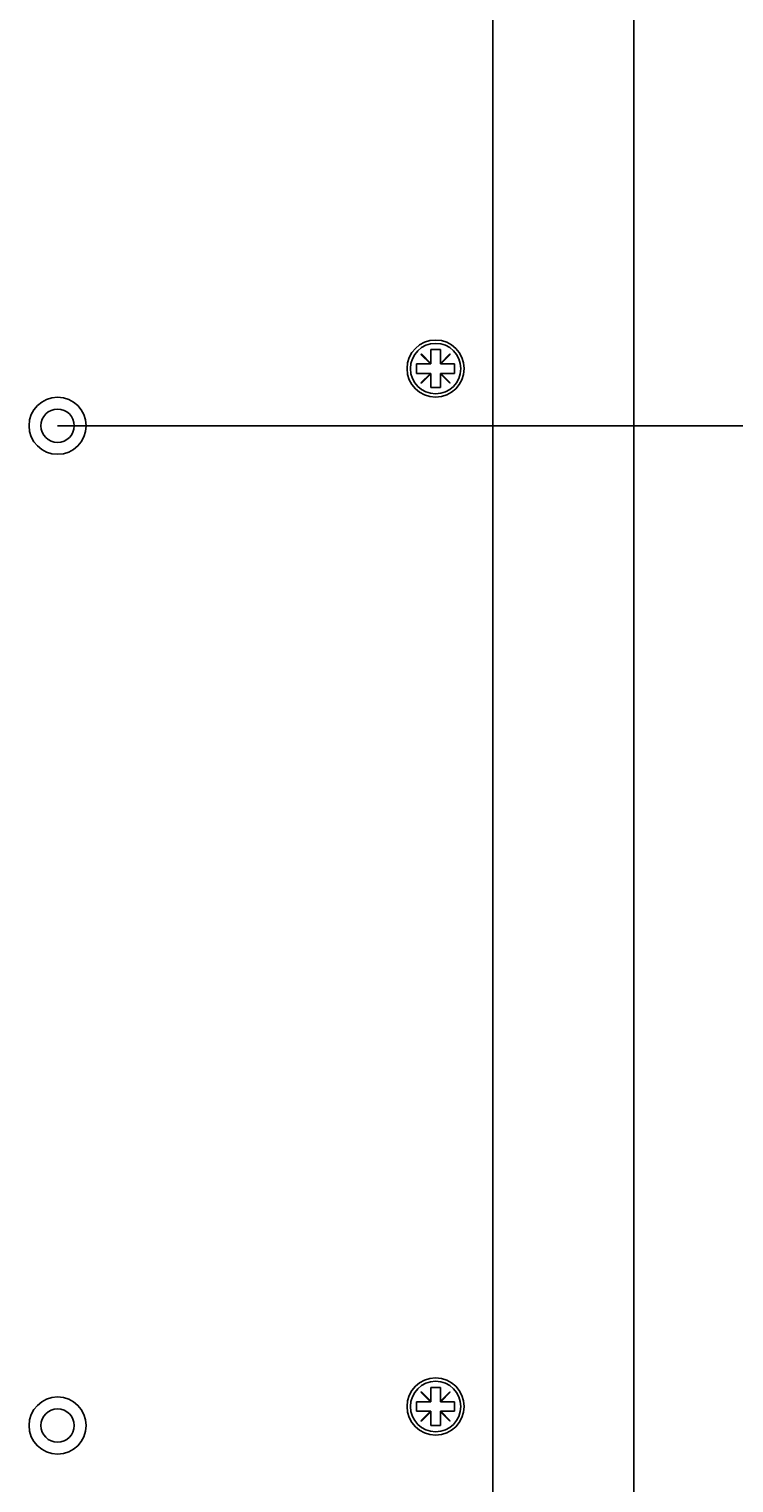
# Model space of a CAD drawing. Extents: x 0 to 2100, y 0 to 1485.
# Drawn here: x 703 to 777, y 944 to 1096 of the extents above; entities that cross this region are included whole.
import ezdxf

# ---------------------------------------------------------------- set-up
doc = ezdxf.new("R2010")
doc.units = 0
doc.header["$LTSCALE"] = 5
doc.layers.get('0').update_dxf_attribs({"linetype": 'CONTINUOUS'})
doc.layers.get('DEFPOINTS').update_dxf_attribs({"linetype": 'CONTINUOUS'})
doc.layers.add('DIMENSION__ISO_', color=7, linetype='CONTINUOUS')
doc.layers.add('VISIBLE__ISO_', color=7, linetype='CONTINUOUS')
doc.styles.add('NOTE_TEXT__ISO_', font='txt.shx', dxfattribs={"bigfont": 'bigfont.shx'})
doc.dimstyles.get("Standard").update_dxf_attribs({"dimtxt": 0.18, "dimasz": 0.18, "dimexe": 0.18, "dimexo": 0.0625, "dimgap": 0.09, "dimtad": 0, "dimtih": 1, "dimtoh": 1, "dimzin": 0, "dimcen": 0.09, "dimazin": 3, "dimtfac": 1, "dimtofl": 0, "dimtmove": 0, "dimatfit": 3})

# ---------------------------------------------------------------- blocks, each defined once
blk = doc.blocks.new('*U151')
at = {"layer": 'DIMENSION__ISO_', "style": 'NOTE_TEXT__ISO_'}
blk.add_text('105.00 mm [4.134 in]', height=15, rotation=90, dxfattribs=at).set_placement((842.14, 997.32))
blk = doc.blocks.new('*D36')
at = {"layer": 'DEFPOINTS', "color": 0}
for p in [(705.95, 1159.57), (845.95, 1159.57), (705.95, 1054.57)]:
    blk.add_point(p, dxfattribs=at)
at = {"layer": 'DIMENSION__ISO_'}
for p, q in [((705.95, 1159.57), (861.83, 1159.57)), ((845.95, 1067.07), (845.95, 1147.07)), ((705.95, 1054.57), (861.83, 1054.57))]:
    blk.add_line(p, q, dxfattribs=at)
for points in [[(843.87, 1147.07), (848.04, 1147.07), (845.95, 1159.57)], [(843.87, 1067.07), (848.04, 1067.07), (845.95, 1054.57)]]:
    blk.add_solid(points, dxfattribs=at)
blk.add_blockref('*U151', (0, 0))

msp = doc.modelspace()

# ---------------------------------------------------------------- linework, layer by layer
at = {"layer": 'VISIBLE__ISO_'}
for p, q in [((751.654, 1184.568), (751.654, 933.568)), ((766.464, 1183.188), (766.464, 921.193)), ((744.119, 1062.057), (744.164, 1062.102)), ((745.109, 1061.067), (744.119, 1062.057)), ((744.164, 1062.102), (745.154, 1061.112)), ((745.154, 1061.112), (745.154, 1062.567)), ((745.154, 1062.567), (746.154, 1062.567)), ((746.154, 1062.567), (746.154, 1061.112)), ((746.154, 1061.112), (747.144, 1062.102)), ((747.189, 1062.057), (746.199, 1061.067)), ((747.144, 1062.102), (747.189, 1062.057)), ((743.654, 1060.068), (743.654, 1061.067)), ((743.654, 1061.067), (745.109, 1061.067)), ((745.109, 1060.068), (743.654, 1060.068)), ((744.119, 1059.078), (745.109, 1060.068)), ((745.154, 1060.023), (744.164, 1059.033)), ((745.154, 1061.067), (745.109, 1061.067)), ((745.109, 1060.068), (745.154, 1060.068)), ((745.154, 1061.112), (745.154, 1061.067)), ((745.154, 1060.068), (745.154, 1060.023)), ((745.154, 1058.568), (745.154, 1060.023)), ((746.154, 1061.067), (746.154, 1061.112)), ((746.199, 1061.067), (746.154, 1061.067)), ((746.154, 1060.068), (746.199, 1060.068)), ((746.154, 1060.023), (746.154, 1060.068)), ((747.144, 1059.033), (746.154, 1060.023)), ((746.154, 1060.023), (746.154, 1058.568)), ((746.199, 1061.067), (747.654, 1061.067)), ((746.199, 1060.068), (747.189, 1059.078)), ((747.654, 1060.068), (746.199, 1060.068)), ((747.654, 1061.067), (747.654, 1060.068)), ((744.164, 1059.033), (744.119, 1059.078)), ((746.154, 1058.568), (745.154, 1058.568)), ((747.189, 1059.078), (747.144, 1059.033)), ((744.119, 953.057), (744.164, 953.102)), ((745.109, 952.067), (744.119, 953.057)), ((744.164, 953.102), (745.154, 952.112)), ((745.154, 952.112), (745.154, 953.567)), ((745.154, 953.567), (746.154, 953.567)), ((746.154, 953.567), (746.154, 952.112)), ((746.154, 952.112), (747.144, 953.102)), ((747.189, 953.057), (746.199, 952.067)), ((747.144, 953.102), (747.189, 953.057)), ((743.654, 951.067), (743.654, 952.067)), ((743.654, 952.067), (745.109, 952.067)), ((745.154, 952.067), (745.109, 952.067)), ((745.154, 952.112), (745.154, 952.067)), ((746.154, 952.067), (746.154, 952.112)), ((746.199, 952.067), (746.154, 952.067)), ((746.199, 952.067), (747.654, 952.067)), ((747.654, 952.067), (747.654, 951.067)), ((745.109, 951.067), (743.654, 951.067)), ((744.119, 950.077), (745.109, 951.067)), ((744.164, 950.032), (744.119, 950.077)), ((745.154, 951.022), (744.164, 950.032)), ((745.109, 951.067), (745.154, 951.067)), ((745.154, 951.067), (745.154, 951.022)), ((745.154, 949.567), (745.154, 951.022)), ((746.154, 951.067), (746.199, 951.067)), ((746.154, 951.022), (746.154, 951.067)), ((747.144, 950.032), (746.154, 951.022)), ((746.154, 951.022), (746.154, 949.567)), ((746.199, 951.067), (747.189, 950.077)), ((747.654, 951.067), (746.199, 951.067)), ((747.189, 950.077), (747.144, 950.032)), ((746.154, 949.567), (745.154, 949.567))]:
    msp.add_line(p, q, dxfattribs=at)
for centre, radius in [((745.654, 1060.568), 3), ((745.654, 1060.568), 2.65), ((705.954, 1054.568), 3), ((705.954, 1054.568), 1.75), ((745.654, 951.567), 3), ((745.654, 951.567), 2.65), ((705.954, 949.568), 3), ((705.954, 949.568), 1.75)]:
    msp.add_circle(centre, radius, dxfattribs=at)

# ---------------------------------------------------------------- dimensions: what is measured, and where the dimension line sits
at = {"layer": 'DIMENSION__ISO_'}
dim = msp.add_linear_dim(base=(845.954, 1159.568), p1=(705.954, 1054.568), p2=(705.954, 1159.568), angle=90, text='<> mm [4.134 in]', dimstyle='Standard', override={"dimgap": 0.762, "dimdec": 2, "dimpost": '', "dimtol": 0, "dimlim": 0, "dimtp": 0, "dimtm": 0, "dimtdec": 2, "dimtofl": 0, "dimatfit": 1}, dxfattribs=at)
dim.commit()
dim.dimension.update_dxf_attribs({"geometry": '*D36', "text_midpoint": (845.954, 1107.068), "dimtype": 128})

doc.saveas('drawing.dxf')
